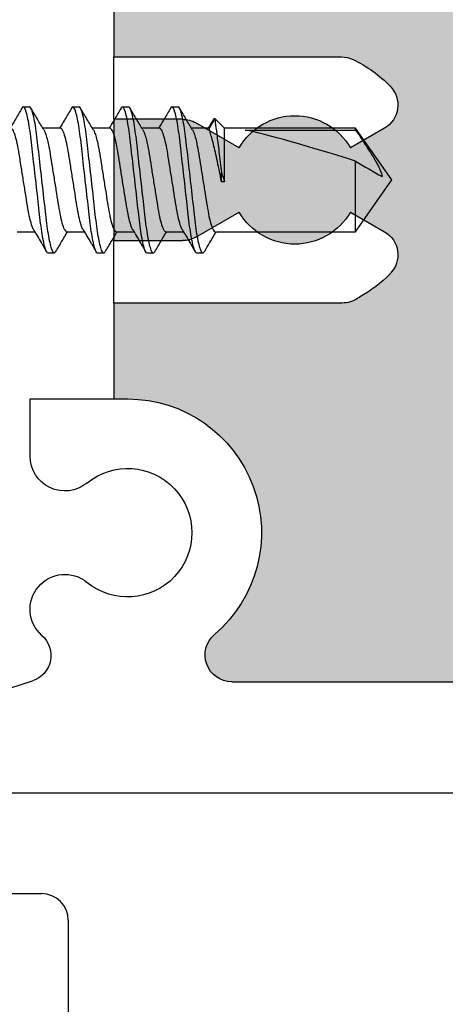
# Model space of a CAD drawing. Units: inches. Extents: x 110 to 640, y 2 to 403.
# Drawn here: x 123 to 123, y 186 to 187 of the extents above; entities that cross this region are included whole.
import ezdxf

# ---------------------------------------------------------------- set-up
doc = ezdxf.new("R2010")
doc.units = ezdxf.units.IN
doc.header["$MEASUREMENT"] = 0
doc.linetypes.add('SLD-Solid', pattern=[0])

# ---------------------------------------------------------------- blocks, each defined once
blk = doc.blocks.new('M24699')
for p, q in [((3.705, 1.5), (3.9801, 1.5)), ((3.675, 1.393), (3.675, 1.47))]:
    blk.add_line(p, q)
blk.add_arc((3.705, 1.47), 0.03, 90, 180)
blk = doc.blocks.new('M24701')
h = blk.add_hatch(color=256)
h.dxf.hatch_style = 1
h.paths.add_polyline_path([(1.125, 1.6012), (1.125, 1.6362, -0.414214), (1.135, 1.6462), (1.24, 1.6462, 0.414186), (1.25, 1.6562), (1.2501, 1.8483, 0.414241), (1.0626, 2.0358), (0.875, 2.0359), (0.5, 2.0358), (0.3125, 2.0358, 0.414214), (0.125, 1.8483), (0.125, 1.6562, 0.414214), (0.135, 1.6462), (0.24, 1.6462, -0.414214), (0.25, 1.6362), (0.25, 1.6012, -0.414214), (0.24, 1.5912), (0.135, 1.5912, 0.414214), (0.125, 1.5812), (0.125, 1.1012, 0.414214), (0.135, 1.0912), (0.24, 1.0912, -0.414214), (0.25, 1.0812), (0.25, 1.0462, -0.414214), (0.24, 1.0362), (0.135, 1.0362, 0.414215), (0.125, 1.0262), (0.125, 0.6033, 0.697438), (0.1779, 0.5839, -0.697439), (0.442, 0.4866), (0.442, 0.4711), (0.5495, 0.4711), (0.5495, 0.7272, -0.151287), (0.5548, 0.7442, 0.023813), (0.5563, 0.7466, -0.072415), (0.5824, 0.781, -0.490314), (0.6294, 0.7746), (0.6515, 0.7363, 0.57735), (0.6515, 0.6116), (0.6235, 0.5631, 0.131652), (0.6195, 0.5481), (0.6195, 0.4711), (0.7555, 0.4711), (0.7555, 0.5481, 0.131652), (0.7515, 0.5631), (0.7235, 0.6116, 0.57735), (0.7235, 0.7363), (0.7456, 0.7746, -0.490314), (0.7926, 0.781, -0.086084), (0.8225, 0.7393, -0.113237), (0.8255, 0.7263), (0.8255, 0.4711), (0.933, 0.4711), (0.933, 0.4866, -0.697401), (1.1972, 0.5839, 0.697392), (1.25, 0.6033), (1.25, 1.0262, 0.414221), (1.24, 1.0362), (1.135, 1.0362, -0.414214), (1.125, 1.0462), (1.125, 1.0812, -0.414214), (1.135, 1.0912), (1.24, 1.0912, 0.414214), (1.25, 1.1012), (1.25, 1.5812, 0.414214), (1.24, 1.5912), (1.135, 1.5912, -0.414214)])
for p, q in [((0, 2.92), (0, 0.01)), ((0.125, 0.6033), (0.125, 1.0262)), ((0.6515, 0.7363), (0.6294, 0.7746)), ((0.7456, 0.7746), (0.7235, 0.7363)), ((0.5495, 0.7272), (0.5495, 0.4711)), ((0.8255, 0.4711), (0.8255, 0.7263)), ((0.6235, 0.5631), (0.6515, 0.6116)), ((0.7235, 0.6116), (0.7515, 0.5631)), ((0.6195, 0.4711), (0.6195, 0.5481)), ((0.7555, 0.5481), (0.7555, 0.4711)), ((0.442, 0.3771), (0.442, 0.4866)), ((0.5495, 0.4711), (0.442, 0.4711)), ((0.5495, 0.4711), (0.6195, 0.4711)), ((0.7555, 0.4711), (0.6195, 0.4711)), ((0.7555, 0.4711), (0.8255, 0.4711)), ((0.933, 0.4711), (0.8255, 0.4711)), ((0.0673, 0.1964), (0.1259, 0.3797)), ((0.3778, 0.3771), (0.442, 0.3771))]:
    blk.add_line(p, q)
for centre, radius, start, end in [((0.6035, 0.7596), 0.03, 30, 134.4775), ((0.7716, 0.7596), 0.03, 45.5225, 150), ((0.6875, 0.674), 0.15, 134.4775, 151.045), ((0.6875, 0.674), 0.15, 25.8419, 45.5225), ((0.5795, 0.7272), 0.03, 145.5885, 180), ((0.53, 0.7611), 0.03, 325.5885, 331.045), ((0.6875, 0.674), 0.072, 120, 240), ((0.6875, 0.674), 0.072, 300, 60), ((0.7955, 0.7263), 0.03, 0, 25.8419), ((0.292, 0.4866), 0.15, 0, 139.5737), ((0.155, 0.6033), 0.03, 180.0002, 319.5737), ((0.6495, 0.5481), 0.03, 150, 180), ((0.7255, 0.5481), 0.03, 0, 30), ((0.292, 0.4866), 0.072, 320.57, 219.43), ((0.2063, 0.4161), 0.039, 221.2586, 39.43), ((0.3778, 0.4161), 0.039, 140.57, 270), ((0.1544, 0.3706), 0.03, 41.2586, 162.2739)]:
    blk.add_arc(centre, radius, start, end)
blk = doc.blocks.new('Fixed Bumper Screw')
at = {"color": 7, "linetype": 'SLD-Solid', "lineweight": 25}
for p, q in [((1.904, 1.0566), (1.911, 1.0566)), ((1.9596, 1.0566), (1.9665, 1.0566)), ((2.0151, 1.0566), (2.0221, 1.0566)), ((2.0707, 1.0566), (2.0777, 1.0566)), ((2.1187, 1.0435), (2.1124, 1.0325)), ((2.1297, 1.0325), (2.1187, 1.0435)), ((1.9457, 1.0325), (1.9259, 1.0325)), ((2.0013, 1.0325), (1.9815, 1.0325)), ((2.0568, 1.0325), (2.037, 1.0325)), ((2.1124, 1.0325), (2.0926, 1.0325)), ((2.2767, 1.0325), (2.1297, 1.0325)), ((2.1297, 0.9724), (2.1297, 1.0325)), ((2.1529, 1.0305), (2.2767, 1.0305)), ((2.3172, 0.9746), (2.2767, 1.0325)), ((2.2767, 1.0305), (2.2767, 1.0325)), ((2.2767, 0.9166), (2.2767, 0.9956)), ((2.1263, 0.9724), (2.1263, 0.9828)), ((2.1297, 0.9724), (2.1263, 0.9724)), ((2.2767, 0.9166), (2.3172, 0.9746)), ((1.8971, 0.9166), (1.9169, 0.9166)), ((1.9526, 0.9166), (1.9724, 0.9166)), ((2.0082, 0.9166), (2.028, 0.9166)), ((2.0638, 0.9166), (2.0835, 0.9166)), ((2.1193, 0.9166), (2.2767, 0.9166)), ((1.9388, 0.8926), (1.9318, 0.8926)), ((1.9403, 0.894), (1.9388, 0.8926)), ((1.9943, 0.8926), (1.9874, 0.8926)), ((1.9958, 0.894), (1.9943, 0.8926)), ((2.0499, 0.8926), (2.0429, 0.8926)), ((2.0514, 0.894), (2.0499, 0.8926)), ((2.1054, 0.8926), (2.0985, 0.8926))]:
    blk.add_line(p, q, dxfattribs=at)
blk.add_ellipse((2.309, 0.9746), major_axis=(0.173, -0.0571), ratio=0.0553, start_param=1.777201, end_param=2.713843, dxfattribs=at)
for points, knots in [([(1.9017, 1.0536), (1.8993, 1.0496), (1.8952, 1.0425), (1.891, 1.0355), (1.8891, 1.0325)], [0, 0, 0, 0, 0.5663678, 1, 1, 1, 1]), ([(1.904, 1.0566), (1.9035, 1.0564), (1.9028, 1.0562), (1.9019, 1.0539), (1.9017, 1.0532)], [0, 0, 0, 0, 0.707355, 1, 1, 1, 1]), ([(1.9318, 0.8926), (1.9308, 0.8926), (1.9296, 0.8946), (1.9272, 0.9029), (1.9259, 0.9092), (1.9242, 0.9207), (1.9236, 0.9248), (1.9225, 0.9335), (1.922, 0.938), (1.9204, 0.9526), (1.9192, 0.9636), (1.9167, 0.9856), (1.9154, 0.9965), (1.9138, 1.0111), (1.9133, 1.0156), (1.9122, 1.0243), (1.9117, 1.0285), (1.9099, 1.04), (1.9086, 1.0463), (1.9062, 1.0546), (1.905, 1.0566), (1.904, 1.0566)], [0, 0, 0, 0, 0.125, 0.125, 0.25, 0.25, 0.3125, 0.3125, 0.375, 0.375, 0.5, 0.5, 0.625, 0.625, 0.6875, 0.6875, 0.75, 0.75, 0.875, 0.875, 1, 1, 1, 1]), ([(1.9388, 0.8926), (1.9377, 0.8926), (1.9366, 0.8946), (1.9341, 0.9029), (1.9329, 0.9092), (1.9311, 0.9207), (1.9305, 0.9248), (1.9295, 0.9335), (1.929, 0.938), (1.9273, 0.9526), (1.9261, 0.9636), (1.9236, 0.9856), (1.9224, 0.9965), (1.9207, 1.0111), (1.9202, 1.0156), (1.9192, 1.0243), (1.9186, 1.0285), (1.9169, 1.04), (1.9156, 1.0463), (1.9131, 1.0546), (1.912, 1.0566), (1.911, 1.0566)], [0, 0, 0, 0, 0.125, 0.125, 0.25, 0.25, 0.3125, 0.3125, 0.375, 0.375, 0.5, 0.5, 0.625, 0.625, 0.6875, 0.6875, 0.75, 0.75, 0.875, 0.875, 1, 1, 1, 1]), ([(1.9271, 1.0306), (1.9246, 1.0347), (1.9198, 1.0429), (1.9149, 1.0511), (1.9125, 1.0552)], [0, 0, 0, 0, 0.4986256, 1, 1, 1, 1]), ([(1.9573, 1.0536), (1.9549, 1.0496), (1.9507, 1.0425), (1.9465, 1.0355), (1.9447, 1.0325)], [0, 0, 0, 0, 0.5663678, 1, 1, 1, 1]), ([(1.9596, 1.0566), (1.9591, 1.0564), (1.9583, 1.0562), (1.9575, 1.0539), (1.9573, 1.0532)], [0, 0, 0, 0, 0.707355, 1, 1, 1, 1]), ([(1.9874, 0.8926), (1.9864, 0.8926), (1.9852, 0.8946), (1.9827, 0.9029), (1.9815, 0.9092), (1.9797, 0.9207), (1.9791, 0.9248), (1.9781, 0.9335), (1.9776, 0.938), (1.976, 0.9526), (1.9747, 0.9636), (1.9722, 0.9856), (1.971, 0.9965), (1.9694, 1.0111), (1.9689, 1.0156), (1.9678, 1.0243), (1.9672, 1.0285), (1.9655, 1.04), (1.9642, 1.0463), (1.9618, 1.0546), (1.9606, 1.0566), (1.9596, 1.0566)], [0, 0, 0, 0, 0.125, 0.125, 0.25, 0.25, 0.3125, 0.3125, 0.375, 0.375, 0.5, 0.5, 0.625, 0.625, 0.6875, 0.6875, 0.75, 0.75, 0.875, 0.875, 1, 1, 1, 1]), ([(1.9943, 0.8926), (1.9933, 0.8926), (1.9921, 0.8946), (1.9897, 0.9029), (1.9884, 0.9092), (1.9867, 0.9207), (1.9861, 0.9248), (1.985, 0.9335), (1.9845, 0.938), (1.9829, 0.9526), (1.9817, 0.9636), (1.9792, 0.9856), (1.9779, 0.9965), (1.9763, 1.0111), (1.9758, 1.0156), (1.9748, 1.0243), (1.9742, 1.0285), (1.9724, 1.04), (1.9712, 1.0463), (1.9687, 1.0546), (1.9675, 1.0566), (1.9665, 1.0566)], [0, 0, 0, 0, 0.125, 0.125, 0.25, 0.25, 0.3125, 0.3125, 0.375, 0.375, 0.5, 0.5, 0.625, 0.625, 0.6875, 0.6875, 0.75, 0.75, 0.875, 0.875, 1, 1, 1, 1]), ([(1.9826, 1.0306), (1.9802, 1.0347), (1.9753, 1.0429), (1.9705, 1.0511), (1.9681, 1.0552)], [0, 0, 0, 0, 0.4986256, 1, 1, 1, 1]), ([(2.0128, 1.0536), (2.0105, 1.0496), (2.0063, 1.0425), (2.0021, 1.0355), (2.0003, 1.0325)], [0, 0, 0, 0, 0.566368, 1, 1, 1, 1]), ([(2.0151, 1.0566), (2.0146, 1.0564), (2.0139, 1.0562), (2.0131, 1.0539), (2.0128, 1.0532)], [0, 0, 0, 0, 0.707355, 1, 1, 1, 1]), ([(2.0429, 0.8926), (2.0419, 0.8926), (2.0408, 0.8946), (2.0383, 0.9029), (2.037, 0.9092), (2.0353, 0.9207), (2.0347, 0.9248), (2.0337, 0.9335), (2.0332, 0.938), (2.0315, 0.9526), (2.0303, 0.9636), (2.0278, 0.9856), (2.0266, 0.9965), (2.0249, 1.0111), (2.0244, 1.0156), (2.0234, 1.0243), (2.0228, 1.0285), (2.021, 1.04), (2.0198, 1.0463), (2.0173, 1.0546), (2.0161, 1.0566), (2.0151, 1.0566)], [0, 0, 0, 0, 0.125, 0.125, 0.25, 0.25, 0.3125, 0.3125, 0.375, 0.375, 0.5, 0.5, 0.625, 0.625, 0.6875, 0.6875, 0.75, 0.75, 0.875, 0.875, 1, 1, 1, 1]), ([(2.0499, 0.8926), (2.0489, 0.8926), (2.0477, 0.8946), (2.0453, 0.9029), (2.044, 0.9092), (2.0422, 0.9207), (2.0417, 0.9248), (2.0406, 0.9335), (2.0401, 0.938), (2.0385, 0.9526), (2.0372, 0.9636), (2.0347, 0.9856), (2.0335, 0.9965), (2.0319, 1.0111), (2.0314, 1.0156), (2.0303, 1.0243), (2.0297, 1.0285), (2.028, 1.04), (2.0267, 1.0463), (2.0243, 1.0546), (2.0231, 1.0566), (2.0221, 1.0566)], [0, 0, 0, 0, 0.125, 0.125, 0.25, 0.25, 0.3125, 0.3125, 0.375, 0.375, 0.5, 0.5, 0.625, 0.625, 0.6875, 0.6875, 0.75, 0.75, 0.875, 0.875, 1, 1, 1, 1]), ([(2.0382, 1.0306), (2.0357, 1.0347), (2.0309, 1.0429), (2.026, 1.0511), (2.0236, 1.0552)], [0, 0, 0, 0, 0.498626, 1, 1, 1, 1]), ([(2.0684, 1.0536), (2.066, 1.0496), (2.0618, 1.0425), (2.0576, 1.0355), (2.0558, 1.0325)], [0, 0, 0, 0, 0.566368, 1, 1, 1, 1]), ([(2.0707, 1.0566), (2.0702, 1.0564), (2.0694, 1.0562), (2.0686, 1.0539), (2.0684, 1.0532)], [0, 0, 0, 0, 0.707355, 1, 1, 1, 1]), ([(2.0985, 0.8926), (2.0975, 0.8926), (2.0963, 0.8946), (2.0939, 0.9029), (2.0926, 0.9092), (2.0908, 0.9207), (2.0903, 0.9248), (2.0892, 0.9335), (2.0887, 0.938), (2.0871, 0.9526), (2.0858, 0.9636), (2.0834, 0.9856), (2.0821, 0.9965), (2.0805, 1.0111), (2.08, 1.0156), (2.0789, 1.0243), (2.0784, 1.0285), (2.0766, 1.04), (2.0753, 1.0463), (2.0729, 1.0546), (2.0717, 1.0566), (2.0707, 1.0566)], [0, 0, 0, 0, 0.125, 0.125, 0.25, 0.25, 0.3125, 0.3125, 0.375, 0.375, 0.5, 0.5, 0.625, 0.625, 0.6875, 0.6875, 0.75, 0.75, 0.875, 0.875, 1, 1, 1, 1]), ([(2.1054, 0.8926), (2.1044, 0.8926), (2.1033, 0.8946), (2.1008, 0.9029), (2.0995, 0.9092), (2.0978, 0.9207), (2.0972, 0.9248), (2.0962, 0.9335), (2.0957, 0.938), (2.094, 0.9526), (2.0928, 0.9636), (2.0903, 0.9856), (2.0891, 0.9965), (2.0874, 1.0111), (2.0869, 1.0156), (2.0859, 1.0243), (2.0853, 1.0285), (2.0835, 1.04), (2.0823, 1.0463), (2.0798, 1.0546), (2.0787, 1.0566), (2.0777, 1.0566)], [0, 0, 0, 0, 0.125, 0.125, 0.25, 0.25, 0.3125, 0.3125, 0.375, 0.375, 0.5, 0.5, 0.625, 0.625, 0.6875, 0.6875, 0.75, 0.75, 0.875, 0.875, 1, 1, 1, 1]), ([(2.0937, 1.0306), (2.0913, 1.0347), (2.0864, 1.0429), (2.0816, 1.0511), (2.0792, 1.0552)], [0, 0, 0, 0, 0.498626, 1, 1, 1, 1]), ([(2.1171, 1.0421), (2.117, 1.0419), (2.1151, 1.0387), (2.1132, 1.0355), (2.1114, 1.0325)], [0, 0, 0, 0, 0.047294, 1, 1, 1, 1]), ([(2.1172, 1.042), (2.1172, 1.0422), (2.1175, 1.0432), (2.118, 1.0438), (2.1185, 1.0436), (2.1187, 1.0435)], [0, 0, 0, 0, 0.084856, 0.538624, 1, 1, 1, 1]), ([(2.1187, 1.0435), (2.1187, 1.0435), (2.1188, 1.0431), (2.119, 1.0416), (2.1191, 1.0404), (2.1197, 1.0358), (2.1203, 1.0312), (2.1217, 1.02), (2.1226, 1.0132), (2.1239, 1.0023), (2.1244, 0.9984), (2.1253, 0.9907), (2.1258, 0.9868), (2.1263, 0.9828)], [0, 0, 0, 0, 0.125, 0.125, 0.25, 0.25, 0.5, 0.5, 0.75, 0.75, 0.875, 0.875, 1, 1, 1, 1]), ([(1.9157, 0.9185), (1.9157, 0.9185), (1.915, 0.9192), (1.9133, 0.9241), (1.9108, 0.9331), (1.9087, 0.9453), (1.9065, 0.9593), (1.904, 0.9746), (1.9016, 0.9898), (1.8994, 1.0039), (1.8972, 1.016), (1.8948, 1.0253), (1.8923, 1.0314), (1.8909, 1.0321), (1.8901, 1.0325)], [0, 0, 0, 0, 0.000875, 0.0932, 0.185526, 0.27456, 0.363595, 0.45592, 0.548246, 0.63728, 0.726315, 0.81864, 0.910965, 1, 1, 1, 1]), ([(1.9271, 1.0304), (1.9275, 1.0296), (1.9285, 1.0279), (1.9302, 1.0227), (1.9322, 1.0148), (1.9341, 1.0039), (1.9363, 0.9898), (1.9388, 0.9746), (1.9412, 0.9593), (1.9434, 0.9453), (1.9456, 0.9332), (1.948, 0.9238), (1.9505, 0.9178), (1.9519, 0.917), (1.9526, 0.9166)], [0, 0, 0, 0, 0.05189, 0.118877, 0.185363, 0.274415, 0.363468, 0.455811, 0.548155, 0.637208, 0.72626, 0.818604, 0.910948, 1, 1, 1, 1]), ([(1.9713, 0.9185), (1.9713, 0.9185), (1.9705, 0.9192), (1.9688, 0.9241), (1.9664, 0.9331), (1.9642, 0.9453), (1.962, 0.9593), (1.9596, 0.9746), (1.9571, 0.9898), (1.955, 1.0039), (1.9528, 1.016), (1.9503, 1.0253), (1.9479, 1.0314), (1.9464, 1.0321), (1.9457, 1.0325)], [0, 0, 0, 0, 0.000875, 0.0932, 0.185526, 0.27456, 0.363595, 0.45592, 0.548246, 0.63728, 0.726315, 0.81864, 0.910965, 1, 1, 1, 1]), ([(1.9826, 1.0304), (1.9831, 1.0296), (1.9841, 1.0279), (1.9857, 1.0227), (1.9877, 1.0148), (1.9897, 1.0039), (1.9919, 0.9898), (1.9943, 0.9746), (1.9968, 0.9593), (1.9989, 0.9453), (2.0011, 0.9332), (2.0036, 0.9238), (2.006, 0.9178), (2.0075, 0.917), (2.0082, 0.9166)], [0, 0, 0, 0, 0.05189, 0.118877, 0.185363, 0.274415, 0.363468, 0.455811, 0.548155, 0.637208, 0.72626, 0.818604, 0.910948, 1, 1, 1, 1]), ([(2.0269, 0.9185), (2.0269, 0.9185), (2.0261, 0.9192), (2.0244, 0.9241), (2.022, 0.9331), (2.0198, 0.9453), (2.0176, 0.9593), (2.0151, 0.9746), (2.0127, 0.9898), (2.0105, 1.0039), (2.0083, 1.016), (2.0059, 1.0253), (2.0034, 1.0314), (2.002, 1.0321), (2.0013, 1.0325)], [0, 0, 0, 0, 0.000875, 0.0932, 0.185526, 0.27456, 0.363595, 0.45592, 0.548246, 0.63728, 0.726315, 0.81864, 0.910965, 1, 1, 1, 1]), ([(2.0382, 1.0304), (2.0386, 1.0296), (2.0396, 1.0279), (2.0413, 1.0227), (2.0433, 1.0148), (2.0452, 1.0039), (2.0474, 0.9898), (2.0499, 0.9746), (2.0523, 0.9593), (2.0545, 0.9453), (2.0567, 0.9332), (2.0591, 0.9238), (2.0616, 0.9178), (2.063, 0.917), (2.0638, 0.9166)], [0, 0, 0, 0, 0.05189, 0.118877, 0.185363, 0.274415, 0.363468, 0.455811, 0.548155, 0.637208, 0.72626, 0.818604, 0.910948, 1, 1, 1, 1]), ([(2.0824, 0.9185), (2.0824, 0.9185), (2.0817, 0.9192), (2.08, 0.9241), (2.0775, 0.9331), (2.0753, 0.9453), (2.0732, 0.9593), (2.0707, 0.9746), (2.0683, 0.9898), (2.0661, 1.0039), (2.0639, 1.016), (2.0614, 1.0253), (2.059, 1.0314), (2.0575, 1.0321), (2.0568, 1.0325)], [0, 0, 0, 0, 0.000875, 0.0932, 0.185526, 0.27456, 0.363595, 0.45592, 0.548246, 0.63728, 0.726315, 0.81864, 0.910965, 1, 1, 1, 1]), ([(2.0937, 1.0304), (2.0942, 1.0296), (2.0952, 1.0279), (2.0969, 1.0227), (2.0988, 1.0148), (2.1008, 1.0039), (2.103, 0.9898), (2.1054, 0.9746), (2.1079, 0.9593), (2.1101, 0.9453), (2.1122, 0.9332), (2.1147, 0.9238), (2.1171, 0.9178), (2.1186, 0.917), (2.1193, 0.9166)], [0, 0, 0, 0, 0.05189, 0.118877, 0.185363, 0.274415, 0.363468, 0.455811, 0.548155, 0.637208, 0.72626, 0.818604, 0.910948, 1, 1, 1, 1]), ([(2.1263, 0.9724), (2.1255, 0.9763), (2.1248, 0.9802), (2.1233, 0.9878), (2.1225, 0.9916), (2.1202, 1.0023), (2.1187, 1.009), (2.1159, 1.0202), (2.1146, 1.0247), (2.1133, 1.0293), (2.113, 1.0305), (2.1125, 1.0321), (2.1124, 1.0325), (2.1124, 1.0325)], [0, 0, 0, 0, 0.125, 0.125, 0.25, 0.25, 0.5, 0.5, 0.75, 0.75, 0.875, 0.875, 1, 1, 1, 1]), ([(2.2767, 1.0305), (2.2823, 1.0222), (2.2879, 1.0138), (2.296, 1.0011), (2.2986, 0.9968), (2.3033, 0.9879), (2.3056, 0.9833), (2.3064, 0.9783)], [0, 0, 0, 0, 0.5, 0.5, 0.75, 0.75, 1, 1, 1, 1]), ([(1.9157, 0.9185), (1.9185, 0.9139), (1.9234, 0.9057), (1.9282, 0.8974), (1.9303, 0.8938)], [0, 0, 0, 0, 0.562972, 1, 1, 1, 1]), ([(1.9403, 0.8939), (1.9427, 0.898), (1.9472, 0.9056), (1.9516, 0.9132), (1.9537, 0.9166)], [0, 0, 0, 0, 0.543673, 1, 1, 1, 1]), ([(1.9713, 0.9185), (1.9741, 0.9139), (1.9789, 0.9057), (1.9838, 0.8974), (1.9859, 0.8938)], [0, 0, 0, 0, 0.562972, 1, 1, 1, 1]), ([(1.9958, 0.8939), (1.9983, 0.898), (2.0027, 0.9056), (2.0072, 0.9132), (2.0093, 0.9166)], [0, 0, 0, 0, 0.543673, 1, 1, 1, 1]), ([(2.0269, 0.9185), (2.0296, 0.9139), (2.0345, 0.9057), (2.0393, 0.8974), (2.0415, 0.8938)], [0, 0, 0, 0, 0.562972, 1, 1, 1, 1]), ([(2.0514, 0.8939), (2.0538, 0.898), (2.0583, 0.9056), (2.0628, 0.9132), (2.0648, 0.9166)], [0, 0, 0, 0, 0.543673, 1, 1, 1, 1]), ([(2.0824, 0.9185), (2.0852, 0.9139), (2.0901, 0.9057), (2.0949, 0.8974), (2.097, 0.8938)], [0, 0, 0, 0, 0.562972, 1, 1, 1, 1]), ([(2.109, 0.8973), (2.1107, 0.9003), (2.1145, 0.9068), (2.1183, 0.9132), (2.1204, 0.9166)], [0, 0, 0, 0, 0.462924, 1, 1, 1, 1]), ([(2.1089, 0.8974), (2.1086, 0.8968), (2.1075, 0.8948), (2.1064, 0.8935), (2.1057, 0.8926)], [0, 0, 0, 0, 0.261012, 1, 1, 1, 1])]:
    blk.add_open_spline(points, degree=3, knots=knots, dxfattribs=at)
for points in [[(2.2767, 0.9956), (2.2866, 0.9898), (2.2966, 0.984), (2.3064, 0.9783)], [(2.1263, 0.9828), (2.1274, 0.9792), (2.1286, 0.9758), (2.1297, 0.9724)], [(2.1057, 0.8926), (2.1056, 0.8926), (2.1055, 0.8926), (2.1054, 0.8926)]]:
    blk.add_open_spline(points, degree=3, dxfattribs=at)

msp = doc.modelspace()

# ---------------------------------------------------------------- block references
at = {"rotation": 270}
msp.add_blockref('M24699', (121.2604, 189.8971), dxfattribs=at)
at = {"xscale": -1, "rotation": 270}
msp.add_blockref('M24701', (122.3404, 186.3346), dxfattribs=at)
msp.add_blockref('Fixed Bumper Screw', (120.8059, 186.0475))

doc.saveas('drawing.dxf')
